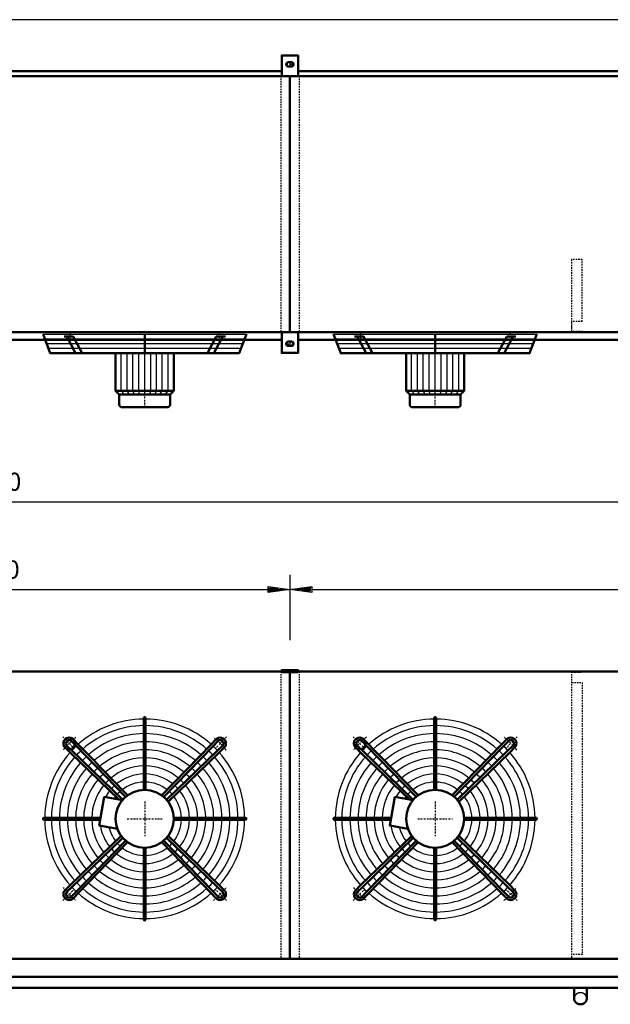
# Model space of a CAD drawing. Extents: x -4922 to 3040, y 188 to 5748.
# Drawn here: x -738 to 888, y 3034 to 5748 of the extents above; entities that cross this region are included whole.
import ezdxf

# ---------------------------------------------------------------- set-up
doc = ezdxf.new("R2010")
doc.units = 0
doc.header["$MEASUREMENT"] = 0
for name, pattern in [('DASHDOT', [8.5, 4, -2, 0.5, -2]), ('HIDDEN', [7, 4, -3]), ('STRICHPUNKT2', [18.5, 10, -4, 0.5, -4])]:
    doc.linetypes.add(name, pattern=pattern)
doc.layers.get('0').update_dxf_attribs({"linetype": 'CONTINUOUS'})
for name, color, linetype in [('APPLE', 7, 'CONTINUOUS'), ('DIM49', 4, 'CONTINUOUS'), ('HATCH', 3, 'CONTINUOUS'), ('LE_HIDDEN1', 3, 'HIDDEN'), ('LE_MIDDLE', 7, 'CONTINUOUS'), ('TITLE', 7, 'CONTINUOUS'), ('TXT_ALL', 7, 'CONTINUOUS')]:
    doc.layers.add(name, color=color, linetype=linetype)
doc.layers.add('LE_NORM', color=7, linetype='CONTINUOUS', lineweight=50)
doc.styles.add('MONOTXT', font='monotxt.shx')
doc.dimstyles.new('DST_0002', dxfattribs={"dimscale": 20, "dimtxt": 2.5, "dimasz": 3.5, "dimexe": 2, "dimexo": 4, "dimgap": 0.09, "dimtad": 1, "dimdec": 1, "dimdsep": 46, "dimtxsty": 'MONOTXT', "dimcen": 0, "dimdle": 0.09, "dimclrd": 4, "dimclre": 4, "dimclrt": 3, "dimadec": 1, "dimazin": 0, "dimtfac": 1, "dimtmove": 2, "dimatfit": 3, "dimfxl": 1, "dimtzin": 0, "dimarcsym": 0})
doc.dimstyles.new('DST_0003', dxfattribs={"dimscale": 20, "dimtxt": 2.5, "dimasz": 3.5, "dimexe": 2, "dimexo": 4, "dimgap": 0.09, "dimtad": 1, "dimdec": 1, "dimdsep": 46, "dimtxsty": 'MONOTXT', "dimcen": 0, "dimdle": 0.09, "dimse1": 1, "dimclrd": 4, "dimclre": 4, "dimclrt": 3, "dimadec": 1, "dimazin": 0, "dimtfac": 1, "dimtmove": 2, "dimatfit": 3, "dimfxl": 1, "dimtzin": 0, "dimarcsym": 0})

# ---------------------------------------------------------------- blocks, each defined once
blk = doc.blocks.new('TUSSENSCHOT_________00008')
at = {"layer": 'LE_HIDDEN1'}
blk.add_line((811.1, 4915.8), (781.1, 4915.8), dxfattribs=at)
for points in [[(811.1, 4915.8), (811.1, 5086.3), (781.1, 5086.3), (781.1, 4886.3), (811.1, 4886.3), (811.1, 4887.8), (782.6, 4887.8), (782.6, 4915.8)], [(782.6, 3949.6), (811.1, 3949.6), (811.1, 3951.1), (781.1, 3951.1), (781.1, 3159.1)], [(782.6, 3921.1), (811.1, 3921.1), (811.1, 3171.1), (782.6, 3171.1)]]:
    blk.add_lwpolyline(points, dxfattribs=at)
blk = doc.blocks.new('TOP_________________00009')
at = {"layer": 'HATCH'}
for p, q in [((-669, 4868.2), (-118.8, 4868.2)), ((131, 4868.2), (681.2, 4868.2)), ((-664.1, 4855.2), (-123.7, 4855.2)), ((-659.1, 4842.2), (-128.6, 4842.2)), ((135.9, 4855.2), (676.3, 4855.2)), ((140.9, 4842.2), (671.4, 4842.2)), ((-393.9, 4714.2), (-393.9, 4828.2)), ((406.1, 4714.2), (406.1, 4828.2))]:
    blk.add_line(p, q, dxfattribs=at)
for points in [[(-673.9, 4881.2), (-113.9, 4881.2)], [(126.1, 4881.2), (686.1, 4881.2)], [(-449.9, 4714.2), (-458.9, 4724.2), (-458.9, 4828.2)], [(-435.9, 4714.2), (-442.4, 4724.2), (-442.4, 4828.2)], [(-421.9, 4714.2), (-426.9, 4724.2), (-426.9, 4828.2)], [(-407.9, 4714.2), (-410.4, 4724.2), (-410.4, 4828.2)], [(-379.9, 4714.2), (-377.4, 4724.2), (-377.4, 4828.2)], [(-365.9, 4714.2), (-360.9, 4724.2), (-360.9, 4828.2)], [(-351.9, 4714.2), (-345.4, 4724.2), (-345.4, 4828.2)], [(-337.9, 4714.2), (-328.9, 4724.2), (-328.9, 4828.2)], [(350.1, 4714.2), (341.1, 4724.2), (341.1, 4828.2)], [(364.1, 4714.2), (357.6, 4724.2), (357.6, 4828.2)], [(378.1, 4714.2), (373.1, 4724.2), (373.1, 4828.2)], [(392.1, 4714.2), (389.6, 4724.2), (389.6, 4828.2)], [(420.1, 4714.2), (422.6, 4724.2), (422.6, 4828.2)], [(434.1, 4714.2), (439.1, 4724.2), (439.1, 4828.2)], [(448.1, 4714.2), (454.6, 4724.2), (454.6, 4828.2)], [(462.1, 4714.2), (471.1, 4724.2), (471.1, 4828.2)]]:
    blk.add_lwpolyline(points, dxfattribs=at)
for centre, radius, start, end in [((-393.9, 3545.1), 275, 90.5209, 131.7303), ((-393.9, 3545.1), 257, 90.5574, 131.5665), ((-393.9, 3545.1), 275, 48.2697, 89.4791), ((-393.9, 3545.1), 257, 48.4335, 89.4426), ((406.1, 3545.1), 275, 90.5209, 131.7303), ((406.1, 3545.1), 257, 90.5574, 131.5665), ((406.1, 3545.1), 275, 48.2697, 89.4791), ((406.1, 3545.1), 257, 48.4335, 89.4426), ((-393.9, 3545.1), 234.8, 90.6102, 131.3292), ((-393.9, 3545.1), 234.8, 48.6708, 89.3898), ((406.1, 3545.1), 234.8, 90.6102, 131.3292), ((406.1, 3545.1), 234.8, 48.6708, 89.3898), ((-393.9, 3545.1), 275, 133.1892, 136.8108), ((-393.9, 3545.1), 212.5, 90.6741, 131.0421), ((-393.9, 3545.1), 212.5, 48.9579, 89.3259), ((-393.9, 3545.1), 275, 43.1892, 46.8108), ((406.1, 3545.1), 275, 133.1892, 136.8108), ((406.1, 3545.1), 212.5, 90.6741, 131.0421), ((406.1, 3545.1), 212.5, 48.9579, 89.3259), ((406.1, 3545.1), 275, 43.1892, 46.8108), ((-393.9, 3545.1), 275, 138.2697, 179.4791), ((-393.9, 3545.1), 257, 133.1276, 136.8724), ((-393.9, 3545.1), 190.2, 90.7529, 130.6879), ((-393.9, 3545.1), 190.2, 49.3121, 89.2471), ((-393.9, 3545.1), 257, 43.1276, 46.8724), ((-393.9, 3545.1), 275, 0.5209, 41.7303), ((406.1, 3545.1), 275, 138.2697, 179.4791), ((406.1, 3545.1), 257, 133.1276, 136.8724), ((406.1, 3545.1), 190.2, 90.7529, 130.6879), ((406.1, 3545.1), 190.2, 49.3121, 89.2471), ((406.1, 3545.1), 257, 43.1276, 46.8724), ((406.1, 3545.1), 275, 0.5209, 41.7303), ((-393.9, 3545.1), 257, 138.4335, 179.4426), ((-393.9, 3545.1), 234.8, 138.6708, 179.3898), ((-393.9, 3545.1), 234.8, 133.0384, 136.9616), ((-393.9, 3545.1), 212.5, 132.9306, 137.0694), ((-393.9, 3545.1), 168, 90.8526, 130.2395), ((-393.9, 3545.1), 168, 49.7605, 89.1474), ((-393.9, 3545.1), 212.5, 42.9306, 47.0942), ((-393.9, 3545.1), 234.8, 43.0384, 46.9616), ((-393.9, 3545.1), 234.8, 0.6102, 41.3292), ((-393.9, 3545.1), 257, 0.5574, 41.5665), ((406.1, 3545.1), 257, 138.4335, 179.4426), ((406.1, 3545.1), 234.8, 138.6708, 179.3898), ((406.1, 3545.1), 234.8, 133.0384, 136.9616), ((406.1, 3545.1), 212.5, 132.9306, 137.0694), ((406.1, 3545.1), 168, 90.8526, 130.2395), ((406.1, 3545.1), 168, 49.7605, 89.1474), ((406.1, 3545.1), 212.5, 42.9306, 47.0942), ((406.1, 3545.1), 234.8, 43.0384, 46.9616), ((406.1, 3545.1), 234.8, 0.6102, 41.3292), ((406.1, 3545.1), 257, 0.5574, 41.5665), ((-393.9, 3545.1), 212.5, 138.9579, 179.3259), ((-393.9, 3545.1), 190.2, 139.3121, 179.2471), ((-393.9, 3545.1), 190.2, 132.7976, 137.2024), ((-393.9, 3545.1), 168, 132.6292, 137.3708), ((-393.9, 3545.1), 145.8, 90.9828, 129.654), ((-393.9, 3545.1), 123.5, 91.1599, 128.8567), ((-393.9, 3545.1), 145.8, 50.346, 89.0172), ((-393.9, 3545.1), 123.5, 51.1433, 88.8401), ((-393.9, 3545.1), 168, 42.6292, 47.3708), ((-393.9, 3545.1), 190.2, 42.7976, 47.2024), ((-393.9, 3545.1), 190.2, 0.7529, 40.6879), ((-393.9, 3545.1), 212.5, 0.8498, 41.0421), ((406.1, 3545.1), 212.5, 138.9579, 179.3259), ((406.1, 3545.1), 190.2, 139.3121, 179.2471), ((406.1, 3545.1), 190.2, 132.7976, 137.2024), ((406.1, 3545.1), 168, 132.6292, 137.3708), ((406.1, 3545.1), 145.8, 90.9828, 129.654), ((406.1, 3545.1), 123.5, 91.1599, 128.8567), ((406.1, 3545.1), 145.8, 50.346, 89.0172), ((406.1, 3545.1), 123.5, 51.1433, 88.8401), ((406.1, 3545.1), 168, 42.6292, 47.3708), ((406.1, 3545.1), 190.2, 42.7976, 47.2024), ((406.1, 3545.1), 190.2, 0.7529, 40.6879), ((406.1, 3545.1), 212.5, 0.8498, 41.0421), ((-393.9, 3545.1), 168, 139.7605, 179.1474), ((-393.9, 3545.1), 145.8, 140.346, 179.0172), ((-393.9, 3545.1), 145.8, 132.4095, 137.5905), ((-393.9, 3545.1), 123.5, 132.1106, 137.8894), ((-393.9, 3545.1), 101.2, 91.4149, 127.7071), ((-393.9, 3545.1), 101.2, 52.2929, 88.5851), ((-393.9, 3545.1), 123.5, 42.1106, 47.8894), ((-393.9, 3545.1), 145.8, 42.4095, 47.5905), ((-393.9, 3545.1), 145.8, 0.9828, 39.654), ((-393.9, 3545.1), 168, 0.8526, 40.2395), ((406.1, 3545.1), 168, 139.7605, 179.1474), ((406.1, 3545.1), 145.8, 140.346, 179.0172), ((406.1, 3545.1), 145.8, 132.4095, 137.5905), ((406.1, 3545.1), 123.5, 132.1106, 137.8894), ((406.1, 3545.1), 101.2, 91.4149, 127.7071), ((406.1, 3545.1), 101.2, 52.2929, 88.5851), ((406.1, 3545.1), 123.5, 42.1106, 47.8894), ((406.1, 3545.1), 145.8, 42.4095, 47.5905), ((406.1, 3545.1), 145.8, 0.9828, 39.654), ((406.1, 3545.1), 168, 0.8526, 40.2395), ((-393.9, 3545.1), 123.5, 141.1433, 151.1019), ((-393.9, 3545.1), 101.2, 131.6802, 138.3198), ((-393.9, 3545.1), 101.2, 41.6802, 48.3198), ((-393.9, 3545.1), 123.5, 1.1599, 38.8567), ((406.1, 3545.1), 123.5, 141.1433, 151.1019), ((406.1, 3545.1), 101.2, 131.6802, 138.3198), ((406.1, 3545.1), 101.2, 41.6802, 48.3198), ((406.1, 3545.1), 123.5, 1.1599, 38.8567), ((-393.9, 3545.1), 101.2, 142.2929, 146.7302), ((-393.9, 3545.1), 101.2, 1.4149, 37.7071), ((406.1, 3545.1), 101.2, 142.2929, 146.7302), ((406.1, 3545.1), 101.2, 1.4149, 37.7071), ((-393.9, 3545.1), 275, -179.4791, -138.2697), ((-393.9, 3545.1), 257, -179.4426, -138.4335), ((-393.9, 3545.1), 234.8, -179.3898, -138.6708), ((-393.9, 3545.1), 212.5, -179.3259, -138.9579), ((-393.9, 3545.1), 190.2, -179.2471, -139.3121), ((-393.9, 3545.1), 168, -179.1474, -139.7605), ((-393.9, 3545.1), 145.8, -179.0172, -140.346), ((-393.9, 3545.1), 101.2, -37.7071, -1.4149), ((-393.9, 3545.1), 123.5, -38.8567, -1.1599), ((-393.9, 3545.1), 145.8, -39.654, -0.9828), ((-393.9, 3545.1), 168, -40.2395, -0.8526), ((-393.9, 3545.1), 190.2, -40.6879, -0.7529), ((-393.9, 3545.1), 212.5, -41.0421, -0.6741), ((-393.9, 3545.1), 234.8, -41.3292, -0.1893), ((-393.9, 3545.1), 257, -41.5665, -0.5574), ((-393.9, 3545.1), 275, -41.7303, -0.5209), ((406.1, 3545.1), 275, -179.4791, -138.2697), ((406.1, 3545.1), 257, -179.4426, -138.4335), ((406.1, 3545.1), 234.8, -179.3898, -138.6708), ((406.1, 3545.1), 212.5, -179.3259, -138.9579), ((406.1, 3545.1), 190.2, -179.2471, -139.3121), ((406.1, 3545.1), 168, -179.1474, -139.7605), ((406.1, 3545.1), 145.8, -179.0172, -140.346), ((406.1, 3545.1), 101.2, -37.7071, -1.4149), ((406.1, 3545.1), 123.5, -38.8567, -1.1599), ((406.1, 3545.1), 145.8, -39.654, -0.9828), ((406.1, 3545.1), 168, -40.2395, -0.8526), ((406.1, 3545.1), 190.2, -40.6879, -0.7529), ((406.1, 3545.1), 212.5, -41.0421, -0.6741), ((406.1, 3545.1), 234.8, -41.3292, -0.1893), ((406.1, 3545.1), 257, -41.5665, -0.5574), ((406.1, 3545.1), 275, -41.7303, -0.5209), ((-393.9, 3545.1), 123.5, -171.1019, -141.1433), ((-393.9, 3545.1), 101.2, -166.7302, -142.2929), ((406.1, 3545.1), 123.5, -171.1019, -141.1433), ((406.1, 3545.1), 101.2, -166.7302, -142.2929), ((-393.9, 3545.1), 101.2, -138.3198, -131.6802), ((-393.9, 3545.1), 101.2, -48.3198, -41.6802), ((406.1, 3545.1), 101.2, -138.3198, -131.6802), ((406.1, 3545.1), 101.2, -48.3198, -41.6802), ((-393.9, 3545.1), 145.8, -137.5905, -132.4095), ((-393.9, 3545.1), 123.5, -137.8894, -132.1106), ((-393.9, 3545.1), 123.5, -128.8567, -91.1599), ((-393.9, 3545.1), 101.2, -127.7071, -91.4149), ((-393.9, 3545.1), 101.2, -88.5851, -52.2929), ((-393.9, 3545.1), 123.5, -88.8401, -51.1433), ((-393.9, 3545.1), 123.5, -47.8894, -42.1106), ((-393.9, 3545.1), 145.8, -47.5905, -42.4095), ((406.1, 3545.1), 145.8, -137.5905, -132.4095), ((406.1, 3545.1), 123.5, -137.8894, -132.1106), ((406.1, 3545.1), 123.5, -128.8567, -91.1599), ((406.1, 3545.1), 101.2, -127.7071, -91.4149), ((406.1, 3545.1), 101.2, -88.5851, -52.2929), ((406.1, 3545.1), 123.5, -88.8401, -51.1433), ((406.1, 3545.1), 123.5, -47.8894, -42.1106), ((406.1, 3545.1), 145.8, -47.5905, -42.4095), ((-393.9, 3545.1), 168, -137.3708, -132.6292), ((-393.9, 3545.1), 145.8, -129.654, -90.9828), ((-393.9, 3545.1), 145.8, -89.0172, -50.346), ((-393.9, 3545.1), 168, -47.3708, -42.6292), ((406.1, 3545.1), 168, -137.3708, -132.6292), ((406.1, 3545.1), 145.8, -129.654, -90.9828), ((406.1, 3545.1), 145.8, -89.0172, -50.346), ((406.1, 3545.1), 168, -47.3708, -42.6292), ((-393.9, 3545.1), 212.5, -137.0694, -132.9306), ((-393.9, 3545.1), 190.2, -137.2024, -132.7976), ((-393.9, 3545.1), 190.2, -130.6879, -90.7529), ((-393.9, 3545.1), 168, -130.2395, -90.8526), ((-393.9, 3545.1), 168, -89.1474, -49.7605), ((-393.9, 3545.1), 190.2, -89.2471, -49.3121), ((-393.9, 3545.1), 190.2, -47.2024, -42.7976), ((-393.9, 3545.1), 212.5, -47.0694, -42.9306), ((406.1, 3545.1), 212.5, -137.0694, -132.9306), ((406.1, 3545.1), 190.2, -137.2024, -132.7976), ((406.1, 3545.1), 190.2, -130.6879, -90.7529), ((406.1, 3545.1), 168, -130.2395, -90.8526), ((406.1, 3545.1), 168, -89.1474, -49.7605), ((406.1, 3545.1), 190.2, -89.2471, -49.3121), ((406.1, 3545.1), 190.2, -47.2024, -42.7976), ((406.1, 3545.1), 212.5, -47.0694, -42.9306), ((-393.9, 3545.1), 257, -136.8724, -133.1276), ((-393.9, 3545.1), 234.8, -136.9616, -133.0384), ((-393.9, 3545.1), 234.8, -131.3292, -90.6102), ((-393.9, 3545.1), 212.5, -131.0421, -90.6741), ((-393.9, 3545.1), 212.5, -89.3259, -48.9579), ((-393.9, 3545.1), 234.8, -89.3898, -48.6708), ((-393.9, 3545.1), 234.8, -46.9616, -43.0384), ((-393.9, 3545.1), 257, -46.8724, -43.1276), ((406.1, 3545.1), 257, -136.8724, -133.1276), ((406.1, 3545.1), 234.8, -136.9616, -133.0384), ((406.1, 3545.1), 234.8, -131.3292, -90.6102), ((406.1, 3545.1), 212.5, -131.0421, -90.6741), ((406.1, 3545.1), 212.5, -89.3259, -48.9579), ((406.1, 3545.1), 234.8, -89.3898, -48.6708), ((406.1, 3545.1), 234.8, -46.9616, -43.0384), ((406.1, 3545.1), 257, -46.8724, -43.1276), ((-393.9, 3545.1), 275, -136.8108, -133.1892), ((-393.9, 3545.1), 275, -131.7303, -90.5209), ((-393.9, 3545.1), 257, -131.5665, -90.5574), ((-393.9, 3545.1), 257, -89.4426, -48.4335), ((-393.9, 3545.1), 275, -89.4791, -48.2697), ((-393.9, 3545.1), 275, -46.8108, -43.1892), ((406.1, 3545.1), 275, -136.8108, -133.1892), ((406.1, 3545.1), 275, -131.7303, -90.5209), ((406.1, 3545.1), 257, -131.5665, -90.5574), ((406.1, 3545.1), 257, -89.4426, -48.4335), ((406.1, 3545.1), 275, -89.4791, -48.2697), ((406.1, 3545.1), 275, -46.8108, -43.1892)]:
    blk.add_arc(centre, radius, start, end, dxfattribs=at)
at = {"layer": 'LE_MIDDLE', "color": 2, "linetype": 'DASHDOT'}
for p, q in [((-600, 4889.2), (-600, 4861.8)), ((-393.9, 4679.2), (-393.9, 4889.2)), ((-187.7, 4861.8), (-187.7, 4889.2)), ((200, 4889.2), (200, 4861.8)), ((406.1, 4679.2), (406.1, 4889.2)), ((612.3, 4861.8), (612.3, 4889.2)), ((-619.4, 3770.6), (-590.4, 3741.6)), ((-168.3, 3770.6), (-197.3, 3741.6)), ((180.6, 3770.6), (209.6, 3741.6)), ((631.7, 3770.6), (602.7, 3741.6)), ((-393.9, 3593.1), (-393.9, 3497.1)), ((406.1, 3593.1), (406.1, 3497.1)), ((-441.9, 3545.1), (-345.9, 3545.1)), ((358.1, 3545.1), (454.1, 3545.1)), ((-619.4, 3319.5), (-590.4, 3348.5)), ((-168.3, 3319.5), (-197.3, 3348.5)), ((180.6, 3319.5), (209.6, 3348.5)), ((631.7, 3319.5), (602.7, 3348.5))]:
    blk.add_line(p, q, dxfattribs=at)
for centre, start, end in [((-393.9, 3545.1), 130.1264, 139.8736), ((-393.9, 3545.1), 40.1264, 49.8736), ((406.1, 3545.1), 130.1264, 139.8736), ((406.1, 3545.1), 40.1264, 49.8736), ((-393.9, 3545.1), -139.8736, -130.1264), ((-393.9, 3545.1), -49.8736, -40.1264), ((406.1, 3545.1), -139.8736, -130.1264), ((406.1, 3545.1), -49.8736, -40.1264)]:
    blk.add_arc(centre, 294, start, end, dxfattribs=at)
at = {"layer": 'LE_NORM'}
for p, q in [((-608.6, 4874.2), (-584.2, 4828.2)), ((-393.9, 4828.2), (-393.9, 4881.2)), ((-196.8, 4874.2), (-221.2, 4828.2)), ((-179.1, 4874.2), (-203.5, 4828.2)), ((-196.8, 4874.2), (-171.7, 4874.2)), ((191.4, 4874.2), (215.8, 4828.2)), ((406.1, 4828.2), (406.1, 4881.2)), ((603.2, 4874.2), (578.8, 4828.2)), ((620.9, 4874.2), (596.5, 4828.2)), ((603.2, 4874.2), (628.3, 4874.2)), ((-473.9, 4828.2), (-473.9, 4724.2)), ((-313.9, 4724.2), (-313.9, 4828.2)), ((326.1, 4828.2), (326.1, 4724.2)), ((486.1, 4724.2), (486.1, 4828.2)), ((-323.9, 4714.2), (-313.9, 4724.2)), ((476.1, 4714.2), (486.1, 4724.2)), ((-323.9, 4714.2), (-323.9, 4687.2)), ((476.1, 4714.2), (476.1, 4687.2)), ((-455.9, 4679.2), (-331.9, 4679.2)), ((344.1, 4679.2), (468.1, 4679.2)), ((-396.4, 3822.5), (-396.4, 3820)), ((-396.4, 3820), (-396.4, 3802)), ((-396.4, 3802), (-396.4, 3779.8)), ((-391.4, 3820), (-391.4, 3822.5)), ((-391.4, 3625), (-391.4, 3820)), ((403.6, 3822.5), (403.6, 3820)), ((403.6, 3820), (403.6, 3802)), ((403.6, 3802), (403.6, 3779.8)), ((408.6, 3820), (408.6, 3822.5)), ((408.6, 3625), (408.6, 3820)), ((-396.4, 3779.8), (-396.4, 3757.5)), ((403.6, 3779.8), (403.6, 3757.5)), ((-594.4, 3733.3), (-608, 3746.5)), ((-595.3, 3759.2), (-582.1, 3745.6)), ((-582.1, 3745.6), (-446.4, 3605.4)), ((-396.4, 3757.5), (-396.4, 3735.3)), ((-346.8, 3609.8), (-210.8, 3750.3)), ((-205.7, 3745.6), (-341.3, 3605.4)), ((-210.8, 3750.3), (-197.6, 3763.9)), ((-192.4, 3759.2), (-205.7, 3745.6)), ((-193.4, 3733.3), (-179.7, 3746.5)), ((205.6, 3733.3), (192, 3746.5)), ((204.7, 3759.2), (217.9, 3745.6)), ((217.9, 3745.6), (353.6, 3605.4)), ((403.6, 3757.5), (403.6, 3735.3)), ((453.2, 3609.8), (589.2, 3750.3)), ((594.3, 3745.6), (458.7, 3605.4)), ((589.2, 3750.3), (602.4, 3763.9)), ((607.6, 3759.2), (594.3, 3745.6)), ((606.6, 3733.3), (620.3, 3746.5)), ((-612.8, 3741.3), (-599.1, 3728.1)), ((-454.2, 3597.6), (-594.4, 3733.3)), ((-396.4, 3735.3), (-396.4, 3713)), ((-333.5, 3597.6), (-193.4, 3733.3)), ((-188.6, 3728.1), (-329.1, 3592.1)), ((-175, 3741.3), (-188.6, 3728.1)), ((187.2, 3741.3), (200.9, 3728.1)), ((345.8, 3597.6), (205.6, 3733.3)), ((403.6, 3735.3), (403.6, 3713)), ((466.5, 3597.6), (606.6, 3733.3)), ((611.4, 3728.1), (470.9, 3592.1)), ((625, 3741.3), (611.4, 3728.1)), ((-396.4, 3713), (-396.4, 3690.8)), ((403.6, 3713), (403.6, 3690.8)), ((-396.4, 3690.8), (-396.4, 3668.5)), ((-396.4, 3668.5), (-396.4, 3646.3)), ((403.6, 3690.8), (403.6, 3668.5)), ((403.6, 3668.5), (403.6, 3646.3)), ((-396.4, 3646.3), (-396.4, 3625)), ((403.6, 3646.3), (403.6, 3625)), ((-440.9, 3609.8), (-455.8, 3625.2)), ((359.1, 3609.8), (344.2, 3625.2)), ((-505.1, 3605.3), (-515.3, 3547.6)), ((-464.9, 3598.2), (-505.1, 3605.3)), ((294.9, 3605.3), (284.7, 3547.6)), ((335.1, 3598.2), (294.9, 3605.3)), ((-668.9, 3547.6), (-671.4, 3547.6)), ((-671.4, 3542.6), (-668.9, 3542.6)), ((-515.3, 3547.6), (-668.9, 3547.6)), ((-668.9, 3542.6), (-516.2, 3542.6)), ((-313.9, 3547.6), (-118.9, 3547.6)), ((-313.9, 3542.6), (-118.9, 3542.6)), ((-118.9, 3547.6), (-116.4, 3547.6)), ((-118.9, 3542.6), (-116.4, 3542.6)), ((131.1, 3547.6), (128.6, 3547.6)), ((128.6, 3542.6), (131.1, 3542.6)), ((284.7, 3547.6), (131.1, 3547.6)), ((131.1, 3542.6), (283.8, 3542.6)), ((486.1, 3547.6), (681.1, 3547.6)), ((486.1, 3542.6), (681.1, 3542.6)), ((681.1, 3547.6), (683.6, 3547.6)), ((681.1, 3542.6), (683.6, 3542.6)), ((-599.1, 3362), (-458.6, 3498)), ((-454.2, 3492.5), (-594.4, 3356.8)), ((-582.1, 3344.6), (-446.4, 3484.7)), ((-440.9, 3480.3), (-576.9, 3339.8)), ((-210.8, 3339.8), (-346.8, 3480.3)), ((-341.3, 3484.7), (-205.7, 3344.6)), ((-193.4, 3356.8), (-333.5, 3492.5)), ((-329.1, 3498), (-188.6, 3362)), ((200.9, 3362), (341.4, 3498)), ((345.8, 3492.5), (205.6, 3356.8)), ((217.9, 3344.6), (353.6, 3484.7)), ((359.1, 3480.3), (223.1, 3339.8)), ((589.2, 3339.8), (453.2, 3480.3)), ((458.7, 3484.7), (594.3, 3344.6)), ((606.6, 3356.8), (466.5, 3492.5)), ((470.9, 3498), (611.4, 3362)), ((-396.4, 3270.1), (-396.4, 3465.1)), ((-391.4, 3465.1), (-391.4, 3270.1)), ((403.6, 3270.1), (403.6, 3465.1)), ((408.6, 3465.1), (408.6, 3270.1)), ((-612.8, 3348.8), (-599.1, 3362)), ((-594.4, 3356.8), (-608, 3343.6)), ((-595.3, 3330.9), (-582.1, 3344.6)), ((-576.9, 3339.8), (-590.1, 3326.2)), ((-197.6, 3326.2), (-210.8, 3339.8)), ((-205.7, 3344.6), (-192.4, 3330.9)), ((-179.7, 3343.6), (-193.4, 3356.8)), ((-188.6, 3362), (-175, 3348.8)), ((187.2, 3348.8), (200.9, 3362)), ((205.6, 3356.8), (192, 3343.6)), ((204.7, 3330.9), (217.9, 3344.6)), ((223.1, 3339.8), (209.9, 3326.2)), ((602.4, 3326.2), (589.2, 3339.8)), ((594.3, 3344.6), (607.6, 3330.9)), ((620.3, 3343.6), (606.6, 3356.8)), ((611.4, 3362), (625, 3348.8)), ((-396.4, 3267.6), (-396.4, 3270.1)), ((-391.4, 3270.1), (-391.4, 3267.6)), ((403.6, 3267.6), (403.6, 3270.1)), ((408.6, 3270.1), (408.6, 3267.6))]:
    blk.add_line(p, q, dxfattribs=at)
for points in [[(-113.9, 4881.2), (-133.9, 4828.2), (-653.9, 4828.2), (-673.9, 4881.2)], [(-616, 4874.2), (-590.9, 4874.2), (-566.5, 4828.2)], [(686.1, 4881.2), (666.1, 4828.2), (146.1, 4828.2), (126.1, 4881.2)], [(184, 4874.2), (209.1, 4874.2), (233.5, 4828.2)], [(-463.9, 4714.2), (-473.9, 4724.2)], [(336.1, 4714.2), (326.1, 4724.2)], [(-463.9, 4687.2), (-463.9, 4714.2)], [(336.1, 4687.2), (336.1, 4714.2)], [(-455.8, 3625.2), (-471.3, 3641.2), (-486.9, 3657.3), (-502.4, 3673.3), (-517.9, 3689.3), (-533.4, 3705.3), (-548.9, 3721.3), (-564.4, 3737.3), (-576.9, 3750.3), (-590.1, 3763.9)], [(344.2, 3625.2), (328.7, 3641.2), (313.1, 3657.3), (297.6, 3673.3), (282.1, 3689.3), (266.6, 3705.3), (251.1, 3721.3), (235.6, 3737.3), (223.1, 3750.3), (209.9, 3763.9)], [(-599.1, 3728.1), (-464.9, 3598.2), (-455.1, 3596.5)], [(200.9, 3728.1), (335.1, 3598.2), (344.9, 3596.5)], [(-515.3, 3547.6), (-519, 3526.5), (-469, 3517.7)], [(284.7, 3547.6), (281, 3526.5), (331, 3517.7)]]:
    blk.add_lwpolyline(points, dxfattribs=at)
at = {"layer": 'LE_NORM', "color": 2}
for points in [[(-473.9, 4724.2), (-313.9, 4724.2)], [(326.1, 4724.2), (486.1, 4724.2)], [(-463.9, 4714.2), (-323.9, 4714.2)], [(336.1, 4714.2), (476.1, 4714.2)]]:
    blk.add_lwpolyline(points, dxfattribs=at)
at = {"layer": 'LE_NORM'}
for centre, radius in [((-601.8, 3752.9), 16), ((198.2, 3752.9), 16), ((-393.9, 3545.1), 80), ((406.1, 3545.1), 80)]:
    blk.add_circle(centre, radius, dxfattribs=at)
for centre, radius, start, end in [((-455.9, 4687.2), 8, 180, -90), ((-331.9, 4687.2), 8, -90, 0), ((344.1, 4687.2), 8, 180, -90), ((468.1, 4687.2), 8, -90, 0), ((-393.9, 3822.6), 2.5, -0.2581, -179.7419), ((406.1, 3822.6), 2.5, -0.2581, -179.7419), ((-601.8, 3752.9), 16, 43.4407, -133.4407), ((-601.8, 3752.9), 9, 44.0133, -134.123), ((-186, 3752.9), 16, -46.5593, 136.5593), ((-186, 3752.9), 9, -45.9867, 135.9867), ((198.2, 3752.9), 16, 43.4407, -133.4407), ((198.2, 3752.9), 9, 44.0133, -134.123), ((614, 3752.9), 16, -46.5593, 136.5593), ((614, 3752.9), 9, -45.9867, 135.9867), ((-671.4, 3545.1), 2.5, 90, -89.7419), ((-116.4, 3545.1), 2.5, -90.2581, 90.2581), ((128.6, 3545.1), 2.5, 90, -89.7419), ((683.6, 3545.1), 2.5, -90.2581, 90.2581), ((-601.8, 3337.2), 16, 133.4407, -43.4407), ((-601.8, 3337.2), 9, 134.123, -44.123), ((-186, 3337.2), 16, -136.5593, 46.5593), ((-186, 3337.2), 9, -135.9867, 45.9867), ((198.2, 3337.2), 16, 133.4407, -43.4407), ((198.2, 3337.2), 9, 134.123, -44.123), ((614, 3337.2), 16, -136.5593, 46.5593), ((614, 3337.2), 9, -135.9867, 45.9867), ((-393.9, 3267.6), 2.5, 179.7419, 0.2581), ((406.1, 3267.6), 2.5, 179.7419, 0.2581)]:
    blk.add_arc(centre, radius, start, end, dxfattribs=at)
blk = doc.blocks.new('*D10')
at = {"layer": 'DIM49'}
for p, q in [((-1593.9, 4217.1), (-1593.9, 4037.1)), ((6.1, 4217.1), (6.1, 4037.1)), ((-1593.9, 4177.1), (-1533.9, 4185.1)), ((-1535.9, 4181.1), (-1561.9, 4181.1)), ((-1533.9, 4185.1), (-1533.9, 4169.1)), ((-53.9, 4169.1), (-53.9, 4185.1)), ((-53.9, 4185.1), (6.1, 4177.1)), ((-51.9, 4181.1), (-25.9, 4181.1)), ((-1533.9, 4169.1), (-1593.9, 4177.1)), ((-1535.9, 4177.1), (-1591.9, 4177.1)), ((-1535.9, 4173.1), (-1561.9, 4173.1)), ((-1533.9, 4177.1), (-53.9, 4177.1)), ((6.1, 4177.1), (-53.9, 4169.1)), ((-51.9, 4177.1), (4.1, 4177.1)), ((-51.9, 4173.1), (-25.9, 4173.1))]:
    blk.add_line(p, q, dxfattribs=at)
at = {"layer": 'TXT_ALL', "color": 3}
blk.add_text('1600', height=50, dxfattribs=at).set_placement((-889.6, 4207.1))
blk = doc.blocks.new('*D11')
at = {"layer": 'DIM49'}
for p, q in [((6.1, 4217.1), (6.1, 4037.1)), ((2406.1, 4217.1), (2406.1, 4037.1)), ((6.1, 4177.1), (66.1, 4185.1)), ((64.1, 4181.1), (38.1, 4181.1)), ((66.1, 4185.1), (66.1, 4169.1)), ((2346.1, 4169.1), (2346.1, 4185.1)), ((2346.1, 4185.1), (2406.1, 4177.1)), ((2348.1, 4181.1), (2374.1, 4181.1)), ((66.1, 4169.1), (6.1, 4177.1)), ((64.1, 4177.1), (8.1, 4177.1)), ((64.1, 4173.1), (38.1, 4173.1)), ((66.1, 4177.1), (2346.1, 4177.1)), ((2406.1, 4177.1), (2346.1, 4169.1)), ((2348.1, 4177.1), (2404.1, 4177.1)), ((2348.1, 4173.1), (2374.1, 4173.1))]:
    blk.add_line(p, q, dxfattribs=at)
at = {"layer": 'TXT_ALL', "color": 3}
blk.add_text('2400', height=50, dxfattribs=at).set_placement((1110.4, 4207.1))
blk = doc.blocks.new('*D13')
at = {"layer": 'DIM49'}
for p, q in [((-4248.9, 4459.1), (-4248.9, 3239.1)), ((2661.1, 4459.1), (2661.1, 3239.1)), ((-4248.9, 4419.1), (-4188.9, 4427.1)), ((-4188.9, 4427.1), (-4188.9, 4411.1)), ((2601.1, 4411.1), (2601.1, 4427.1)), ((2601.1, 4427.1), (2661.1, 4419.1)), ((-4188.9, 4411.1), (-4248.9, 4419.1)), ((-4190.9, 4419.1), (-4246.9, 4419.1)), ((-4190.9, 4423.1), (-4216.9, 4423.1)), ((-4190.9, 4415.1), (-4216.9, 4415.1)), ((-4188.9, 4419.1), (2601.1, 4419.1)), ((2661.1, 4419.1), (2601.1, 4411.1)), ((2603.1, 4423.1), (2629.1, 4423.1)), ((2603.1, 4419.1), (2659.1, 4419.1)), ((2603.1, 4415.1), (2629.1, 4415.1))]:
    blk.add_line(p, q, dxfattribs=at)
at = {"layer": 'TXT_ALL', "color": 3}
blk.add_text('6910', height=50, dxfattribs=at).set_placement((-885.1, 4449.1))
blk = doc.blocks.new('A$C3E8D0E3B')
at = {"layer": 'TITLE', "color": 7, "linetype": 'Continuous'}
blk.add_line((408.31, 285.08), (0, 285.08), dxfattribs=at)
blk = doc.blocks.new('_THOR_24-__3________00010')
at = {"layer": 'APPLE', "color": 2, "linetype": 'STRICHPUNKT2'}
for p, q in [((19.02, 5624.28), (-6.82, 5624.28)), ((6.14, 5631.28), (6.14, 5617.28)), ((6.14, 4861.28), (6.14, 4847.28)), ((-6.82, 4854.28), (19.02, 4854.28))]:
    blk.add_line(p, q, dxfattribs=at)
at = {"layer": 'LE_HIDDEN1'}
for p, q in [((-18.86, 5592.28), (-18.86, 4886.28)), ((31.14, 5592.28), (31.14, 4886.28)), ((-18.86, 3951.06), (-18.86, 3159.06)), ((31.14, 3951.06), (31.14, 3159.06))]:
    blk.add_line(p, q, dxfattribs=at)
for points in [[(823.5, 3051.12), (823.47, 3051.43), (823.43, 3051.73), (823.39, 3052.04), (823.33, 3052.34), (823.28, 3052.65), (823.21, 3052.95), (823.14, 3053.25), (823.06, 3053.55), (822.98, 3053.85), (822.89, 3054.15), (822.79, 3054.44), (822.69, 3054.74), (822.58, 3055.03), (822.46, 3055.32), (822.34, 3055.61), (822.21, 3055.89), (822.08, 3056.17), (821.94, 3056.45), (821.79, 3056.73), (821.64, 3057.01), (821.48, 3057.28), (821.32, 3057.56), (821.15, 3057.82), (820.98, 3058.09), (820.8, 3058.35), (820.61, 3058.6), (820.42, 3058.86), (820.22, 3059.11), (820.02, 3059.36), (819.81, 3059.6), (819.6, 3059.84), (819.39, 3060.08), (819.16, 3060.31), (818.94, 3060.54), (818.71, 3060.76), (818.47, 3060.98), (818.23, 3061.2), (817.98, 3061.41), (817.73, 3061.62), (817.48, 3061.83), (817.22, 3062.02), (816.95, 3062.22), (816.69, 3062.41), (816.42, 3062.59), (816.14, 3062.77), (815.86, 3062.95), (815.58, 3063.12), (815.29, 3063.28), (815, 3063.44), (814.71, 3063.6), (814.41, 3063.75), (814.12, 3063.89), (813.82, 3064.03), (813.51, 3064.16), (813.2, 3064.29), (812.89, 3064.41), (812.58, 3064.53), (812.26, 3064.64), (811.94, 3064.75), (811.62, 3064.85), (811.3, 3064.94), (810.98, 3065.03), (810.65, 3065.11), (810.32, 3065.19), (809.99, 3065.26), (809.66, 3065.33), (809.33, 3065.39), (809, 3065.44), (808.66, 3065.49), (808.33, 3065.53), (807.99, 3065.56), (807.66, 3065.59), (807.32, 3065.62), (806.98, 3065.64), (806.64, 3065.65), (806.31, 3065.65), (805.97, 3065.65), (805.63, 3065.65), (805.29, 3065.64), (804.95, 3065.62), (804.61, 3065.59), (804.28, 3065.56), (803.94, 3065.53), (803.61, 3065.49), (803.27, 3065.44), (802.94, 3065.39), (802.61, 3065.33), (802.28, 3065.26), (801.95, 3065.19), (801.62, 3065.11), (801.29, 3065.03), (800.97, 3064.94), (800.65, 3064.85), (800.33, 3064.75), (800.01, 3064.64), (799.7, 3064.53), (799.38, 3064.41), (799.07, 3064.29), (798.76, 3064.16), (798.46, 3064.03), (798.16, 3063.89), (797.86, 3063.75), (797.56, 3063.6), (797.27, 3063.44), (796.98, 3063.28), (796.69, 3063.12), (796.41, 3062.95), (796.13, 3062.77), (795.85, 3062.59), (795.58, 3062.41), (795.32, 3062.22), (795.06, 3062.02), (794.8, 3061.83), (794.54, 3061.62), (794.29, 3061.41), (794.04, 3061.2), (793.8, 3060.98), (793.56, 3060.76), (793.33, 3060.54), (793.11, 3060.32), (792.88, 3060.08), (792.66, 3059.85), (792.45, 3059.61), (792.23, 3059.37), (792.03, 3059.13), (791.82, 3058.88), (791.63, 3058.63), (791.44, 3058.38), (791.26, 3058.12), (791.08, 3057.86), (790.91, 3057.59), (790.74, 3057.32), (790.58, 3057.05), (790.43, 3056.77), (790.28, 3056.49), (790.14, 3056.21), (790, 3055.93), (789.88, 3055.64), (789.75, 3055.35), (789.64, 3055.06), (789.53, 3054.77), (789.42, 3054.47), (789.33, 3054.17), (789.23, 3053.87), (789.15, 3053.57), (789.07, 3053.27), (789, 3052.97), (788.93, 3052.66), (788.87, 3052.36), (788.82, 3052.05), (788.78, 3051.74), (788.74, 3051.44), (788.7, 3051.13), (788.68, 3050.82), (788.66, 3050.51), (788.64, 3050.2), (788.64, 3049.89)], [(823.57, 3049.89), (823.56, 3050.19), (823.55, 3050.5), (823.53, 3050.81), (823.5, 3051.12)]]:
    blk.add_lwpolyline(points, dxfattribs=at)
at = {"layer": 'LE_MIDDLE', "color": 2, "linetype": 'DASHDOT'}
blk.add_line((6.14, 3957.06), (6.14, 3946.06), dxfattribs=at)
at = {"layer": 'LE_NORM'}
for p, q in [((10.14, 5630.28), (2.14, 5630.28)), ((10.14, 5618.28), (2.14, 5618.28)), ((-16.36, 5605.78), (-1571.36, 5605.78)), ((6.14, 5592.28), (6.14, 4886.28)), ((2383.64, 5605.78), (28.64, 5605.78)), ((-16.36, 4864.78), (-1571.36, 4864.78)), ((2.14, 4860.28), (10.14, 4860.28)), ((2383.64, 4864.78), (28.64, 4864.78)), ((2.14, 4848.28), (10.14, 4848.28)), ((-16.36, 3951.06), (-1571.36, 3951.06)), ((6.14, 3951.06), (6.14, 3159.06)), ((2383.64, 3951.06), (28.64, 3951.06)), ((2661.14, 3159.06), (-4248.86, 3159.06)), ((2651.14, 3109.06), (-4238.86, 3109.06)), ((2651.14, 3079.06), (-4238.86, 3079.06)), ((788.64, 3079.06), (788.57, 3049.73)), ((823.64, 3079.06), (823.64, 3049.73))]:
    blk.add_line(p, q, dxfattribs=at)
for points in [[(28.64, 5592.28), (28.64, 5649.28), (-16.36, 5649.28), (-16.36, 5592.28)], [(-4233.86, 4886.28), (2646.14, 4886.28), (2646.14, 5592.28), (-4233.86, 5592.28), (-4233.86, 4886.28)], [(-16.36, 4886.28), (-16.36, 4829.28), (28.64, 4829.28), (28.64, 4886.28)], [(28.64, 3949.06), (28.64, 3955.06), (-16.36, 3955.06), (-16.36, 3949.06), (28.64, 3949.06)], [(788.64, 3049.89), (788.64, 3049.58), (788.64, 3049.27), (788.66, 3048.96), (788.68, 3048.65), (788.7, 3048.34), (788.74, 3048.03), (788.78, 3047.72), (788.82, 3047.41), (788.87, 3047.1), (788.93, 3046.8), (789, 3046.5), (789.07, 3046.19), (789.15, 3045.89), (789.23, 3045.59), (789.33, 3045.29), (789.42, 3044.99), (789.53, 3044.7), (789.64, 3044.4), (789.75, 3044.11), (789.88, 3043.82), (790, 3043.54), (790.14, 3043.25), (790.28, 3042.97), (790.43, 3042.69), (790.58, 3042.41), (790.74, 3042.14), (790.9, 3041.87), (791.07, 3041.6), (791.25, 3041.33), (791.43, 3041.07), (791.61, 3040.81), (791.8, 3040.56), (792, 3040.31), (792.21, 3040.06), (792.42, 3039.81), (792.63, 3039.57), (792.85, 3039.33), (793.07, 3039.1), (793.3, 3038.87), (793.53, 3038.65), (793.77, 3038.43), (794.01, 3038.21), (794.26, 3037.99), (794.51, 3037.78), (794.77, 3037.58), (795.03, 3037.38), (795.29, 3037.19), (795.56, 3037), (795.83, 3036.81), (796.1, 3036.64), (796.38, 3036.46), (796.67, 3036.29), (796.96, 3036.12), (797.25, 3035.96), (797.54, 3035.81), (797.84, 3035.66), (798.14, 3035.51), (798.44, 3035.38), (798.74, 3035.24), (799.05, 3035.11), (799.37, 3034.99), (799.68, 3034.87), (800, 3034.76), (800.32, 3034.66), (800.64, 3034.56), (800.96, 3034.46), (801.28, 3034.37), (801.61, 3034.29), (801.94, 3034.21), (802.27, 3034.14), (802.6, 3034.08), (802.93, 3034.02), (803.27, 3033.96), (803.6, 3033.92), (803.94, 3033.87), (804.27, 3033.84), (804.61, 3033.81), (804.95, 3033.78), (805.29, 3033.77), (805.63, 3033.75), (805.97, 3033.75), (806.31, 3033.75), (806.64, 3033.75), (806.98, 3033.77), (807.32, 3033.78), (807.66, 3033.81), (808, 3033.84), (808.33, 3033.87), (808.67, 3033.92), (809, 3033.96), (809.34, 3034.02), (809.67, 3034.08), (810, 3034.14), (810.33, 3034.21), (810.66, 3034.29), (810.99, 3034.37), (811.31, 3034.46), (811.63, 3034.56), (811.96, 3034.66), (812.27, 3034.76), (812.59, 3034.87), (812.9, 3034.99), (813.22, 3035.11), (813.53, 3035.24), (813.83, 3035.38), (814.13, 3035.51), (814.43, 3035.66), (814.73, 3035.81), (815.02, 3035.96), (815.31, 3036.12), (815.6, 3036.29), (815.89, 3036.46), (816.17, 3036.64), (816.44, 3036.81), (816.71, 3037), (816.98, 3037.19), (817.25, 3037.38), (817.51, 3037.58), (817.76, 3037.78), (818.01, 3037.99), (818.26, 3038.21), (818.51, 3038.43), (818.74, 3038.65), (818.97, 3038.87), (819.2, 3039.1), (819.42, 3039.34), (819.63, 3039.57), (819.84, 3039.82), (820.05, 3040.07), (820.25, 3040.32), (820.44, 3040.58), (820.63, 3040.84), (820.81, 3041.1), (820.99, 3041.37), (821.16, 3041.63), (821.32, 3041.9), (821.49, 3042.18), (821.64, 3042.45), (821.79, 3042.73), (821.94, 3043.01), (822.08, 3043.29), (822.21, 3043.57), (822.34, 3043.86), (822.46, 3044.14), (822.58, 3044.43), (822.69, 3044.73), (822.79, 3045.02), (822.89, 3045.32), (822.98, 3045.62), (823.06, 3045.91), (823.14, 3046.21), (823.21, 3046.51), (823.28, 3046.82), (823.33, 3047.12), (823.39, 3047.42), (823.43, 3047.73), (823.47, 3048.04), (823.5, 3048.35), (823.53, 3048.65), (823.55, 3048.96), (823.56, 3049.27), (823.57, 3049.58), (823.57, 3049.89)]]:
    blk.add_lwpolyline(points, dxfattribs=at)
for centre, start, end in [((2.14, 5624.28), 90, -90), ((10.14, 5624.28), -90, 90), ((2.14, 4854.28), 90, -90), ((10.14, 4854.28), -90, 90)]:
    blk.add_arc(centre, 6, start, end, dxfattribs=at)
at = {"layer": 'DIM49'}
for base, p1, p2, dimstyle, picture, middle in [((-4248.86, 4419.06), (-4248.86, 3159.06), (2661.14, 3159.06), 'DST_0002', '*D13', (-789.31, 4474.06)), ((-1593.86, 4177.06), (-1593.86, 3957.06), (6.14, 3957.06), 'DST_0003', '*D10', (-793.86, 4232.06)), ((6.14, 4177.06), (6.14, 3957.06), (2406.14, 3957.06), 'DST_0003', '*D11', (1206.14, 4232.06))]:
    dim = blk.add_linear_dim(base=base, p1=p1, p2=p2, dimstyle=dimstyle, dxfattribs=at)
    dim.commit()
    dim.dimension.update_dxf_attribs({"geometry": picture, "text_midpoint": middle, "dimtype": 128})
blk = doc.blocks.new('THOR_24-__3_________00006')
for name in ['_THOR_24-__3________00010', 'TUSSENSCHOT_________00008', 'TOP_________________00009']:
    blk.add_blockref(name, (0, 0))

msp = doc.modelspace()

# ---------------------------------------------------------------- block references
at = {"xscale": 19.5, "yscale": 19.5, "zscale": 19.5}
msp.add_blockref('A$C3E8D0E3B', (-4922, 188.5), dxfattribs=at)
msp.add_blockref('THOR_24-__3_________00006', (0, 0))

doc.saveas('drawing.dxf')
